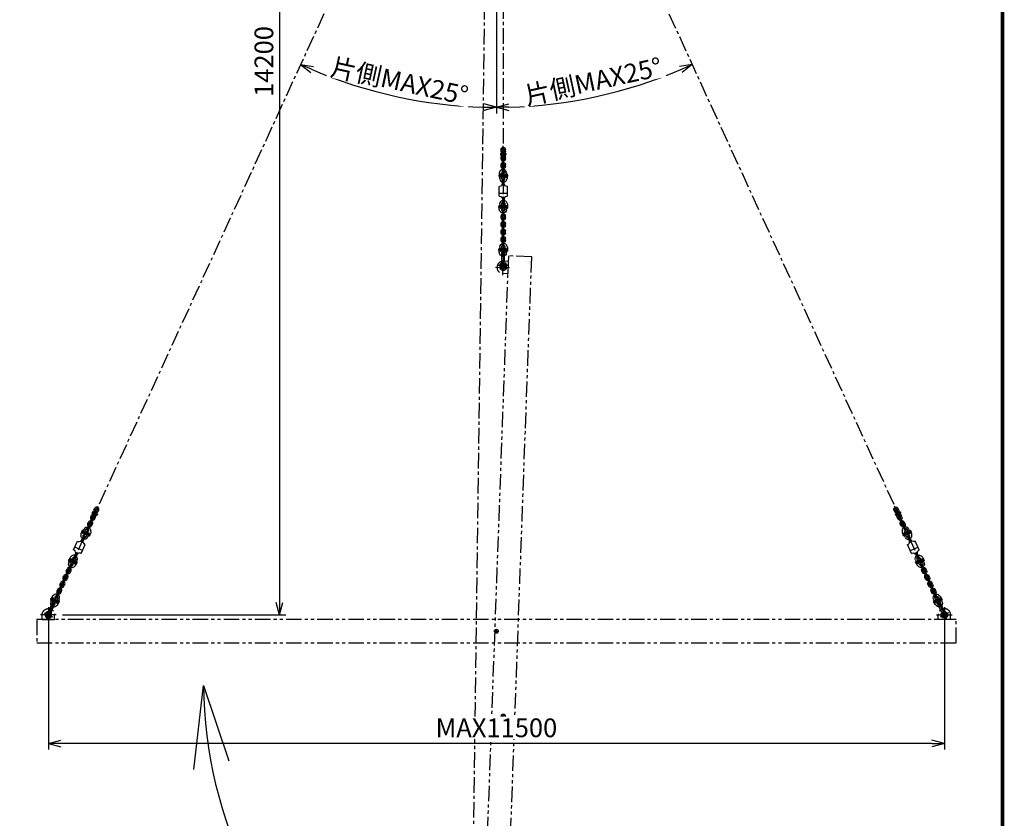
# Model space of a CAD drawing. Units: millimetres. Extents: x 0 to 27443, y -6660 to 15797.
# Drawn here: x 7921 to 11080, y 2478 to 5039 of the extents above; entities that cross this region are included whole.
import ezdxf

# ---------------------------------------------------------------- set-up
doc = ezdxf.new("R2010")
doc.units = ezdxf.units.MM
doc.header["$LTSCALE"] = 160
for name, pattern in [('CENTER', [2, 1.25, -0.25, 0.25, -0.25]), ('HIDDEN', [0.375, 0.25, -0.125]), ('PHANTOM', [2.5, 1.25, -0.25, 0.25, -0.25, 0.25, -0.25])]:
    doc.linetypes.add(name, pattern=pattern)
for name, color, linetype in [('1', 4, 'Continuous'), ('CENTER', 1, 'CENTER'), ('GAWA', 2, 'Continuous'), ('HIDDEN', 3, 'HIDDEN'), ('HOJYO', 6, 'Continuous'), ('SCALE', 4, 'Continuous'), ('SOUZOU', 3, 'PHANTOM'), ('その他', 7, 'Continuous')]:
    doc.layers.add(name, color=color, linetype=linetype)
doc.styles.get("Standard").update_dxf_attribs({"font": 'TXT', "bigfont": 'BIGFONT'})
doc.dimstyles.get("Standard").update_dxf_attribs({"dimscale": 20, "dimtxt": 3, "dimasz": 2, "dimexe": 1, "dimexo": 1, "dimgap": 1, "dimtad": 3, "dimrnd": 0.1, "dimdsep": 46, "dimtxsty": 'Standard', "dimblk": 'AR_OPEN', "dimcen": 0, "dimclrd": 256, "dimclre": 256, "dimclrt": 7, "dimadec": 0, "dimazin": 0, "dimtfac": 1, "dimtmove": 0, "dimatfit": 0, "dimldrblk": 'AR_OPEN', "dimfxl": 1, "dimtvp": 1, "dimtfill": 1, "dimtfillclr": 256, "dimtolj": 1, "dimarcsym": 0})

# ---------------------------------------------------------------- blocks, each defined once
blk = doc.blocks.new('AR_OPEN')
at = {"color": 0}
for p, q in [((0, 0), (-1, 0.268)), ((-1, 0), (0, 0)), ((0, 0), (-1, -0.268))]:
    blk.add_line(p, q, dxfattribs=at)
blk = doc.blocks.new('*D34')
at = {"layer": 'SCALE', "lineweight": -2, "transparency": 16777216}
for p, q in [((8012.8, 3110.6), (8012.8, 2698.3)), ((10887.8, 3110.6), (10887.8, 2698.3)), ((10847.8, 2718.3), (8052.8, 2718.3))]:
    blk.add_line(p, q, dxfattribs=at)
at = {"layer": 'SCALE', "lineweight": -2, "transparency": 16777216, "xscale": 40, "yscale": 40, "zscale": 40, "rotation": 180}
blk.add_blockref('AR_OPEN', (8012.8, 2718.3), dxfattribs=at)
at = {"layer": 'SCALE', "lineweight": -2, "transparency": 16777216, "xscale": 40, "yscale": 40, "zscale": 40}
blk.add_blockref('AR_OPEN', (10887.8, 2718.3), dxfattribs=at)
at = {"layer": 'SCALE', "color": 7, "transparency": 16777216, "insert": (9450.3, 2768.3), "char_height": 60, "attachment_point": 5, "bg_fill": 3, "box_fill_scale": 1.1, "bg_fill_color": 9, "bg_fill_true_color": 13158600, "bg_fill_transparency": 0}
blk.add_mtext('\\A1;MAX11500', dxfattribs=at)
blk = doc.blocks.new('枠-A2')
at = {"layer": 'GAWA', "const_width": 0.6}
blk.add_lwpolyline([(0.3, 0.3), (0.3, 379.7), (553.7, 379.7), (553.7, 0.3)], close=True, dxfattribs=at)
blk = doc.blocks.new('全体-A2')
at = {"layer": 'GAWA'}
blk.add_blockref('枠-A2', (0, 0), dxfattribs=at)
blk = doc.blocks.new('SB36-W')
at = {"linetype": 'Continuous'}
for p, q in [((-28, 19), (-31, 16)), ((-31, 16), (-14, 0)), ((-29, -17), (-29, 14)), ((-28, 19), (-13, 4)), ((-27, 18), (0, 33)), ((-26, -12), (-14, 0)), ((0, 33), (29, 17)), ((29, 17), (29, 5)), ((0, -33), (-29, -17)), ((-23, -14), (-26, -12)), ((-23, -14), (-13, -4)), ((-18, -48), (-18, -162)), ((29, -17), (0, -33)), ((18, -48), (18, -162)), ((29, -5), (29, -17))]:
    blk.add_line(p, q, dxfattribs=at)
blk.add_circle((0, 0), 13.7, dxfattribs=at)
for centre, radius, start, end in [((0, 0), 42.6, 305.2344, 180), ((0, 0), 42.6, 180, 234.7656), ((0, 0), 36.2, 306.8699, 180), ((0, 0), 36.2, 180, 233.1301), ((0, 0), 28.8, 155.6606, 180), ((0, 0), 28.8, 180, 349.2624), ((0, 0), 28.8, 10.7376, 147.4621), ((0, 0), 17.1, 171.5414, 180), ((0, 0), 17.1, 180, 188.4586), ((0, 0), 17.1, 18.0231, 156.3555), ((11, 15), 10.7, 278.7997, 308.0609), ((11, 15), 14.6, 278.9272, 308.0609), ((22, 0), 7.89, 0, 133.0558), ((0, 0), 17.1, 355.7378, 4.2622), ((22, 0), 7.89, 226.9442, 0), ((22, 0), 3.94, 0, 133.0558), ((22, 0), 3.94, 226.9442, 0), ((-34, -48), 16.2, 0, 54.7656), ((0, 0), 17.1, 203.6445, 341.9769), ((11, -15), 14.6, 51.9391, 81.0728), ((11, -15), 10.7, 51.9391, 81.2003), ((34, -48), 16.2, 125.2344, 180), ((0, -162), 17.8, 180, 0)]:
    blk.add_arc(centre, radius, start, end, dxfattribs=at)
at = {"layer": 'CENTER'}
for p, q in [((60, 0), (-60, 0)), ((0, -208), (0, 60))]:
    blk.add_line(p, q, dxfattribs=at)
at = {"layer": 'HIDDEN', "linetype": 'Continuous'}
blk.add_arc((0, -162), 17.8, 0, 180, dxfattribs=at)
blk = doc.blocks.new('HC2160 a')
for p, q in [((0, 22), (-4, 22)), ((-42, -2), (-54, -28)), ((-54, -28), (-54, -77)), ((-41, -77), (-54, -77)), ((-42, -98), (-42, -79)), ((-41, -44), (-41, -77)), ((-40, -77), (-40, -45)), ((-27, -40), (-38, -40)), ((-34, -42), (-30, -42)), ((-24, -44), (-24, -77)), ((-24, -77), (-24, -45)), ((-14, -77), (-24, -77)), ((-22, -96), (-22, -79)), ((-14, -34), (-14, -77)), ((-14, -45), (14, -45)), ((-14, -45), (-14, -73)), ((-14, -73), (14, -73)), ((14, -41), (24, -41)), ((14, -84), (14, -41)), ((14, -45), (14, -73)), ((22, -22), (22, -39)), ((24, -74), (24, -41)), ((24, -41), (24, -73)), ((27, -78), (38, -78)), ((34, -76), (30, -76)), ((40, -41), (40, -73)), ((41, -74), (41, -41)), ((41, -41), (54, -41)), ((42, -20), (42, -39)), ((42, -116), (54, -90)), ((54, -90), (54, -41)), ((0, -140), (4, -140))]:
    blk.add_line(p, q)
for centre, radius, start, end in [((-4, -20), 42.5, 90, 155), ((0, -20), 20, 90, 224.3568), ((0, -20), 42.5, 0, 90), ((0, -22), 22.5, 0, 90), ((-42, -77), 2, 270, 0), ((0, -98), 42.5, 180, 270), ((-38, -44), 3, 90, 180), ((-34, -50), 8, 90, 138.5904), ((-30, -50), 8, 41.4096, 90), ((-27, -44), 3, 0, 90), ((-22, -77), 2, 180, 270), ((0, -96), 22.5, 180, 270), ((0, -98), 20, 270, 44.3568), ((4, -98), 42.5, 270, 335), ((22, -41), 2, 0, 90), ((27, -74), 3, 180, 270), ((30, -68), 8, 221.4096, 270), ((34, -68), 8, 270, 318.5904), ((38, -74), 3, 270, 0), ((42, -41), 2, 90, 180)]:
    blk.add_arc(centre, radius, start, end)
at = {"layer": 'CENTER'}
for p, q in [((0, 30), (0, -82)), ((-58, -59), (59, -59)), ((0, -148), (0, -36))]:
    blk.add_line(p, q, dxfattribs=at)
at = {"layer": 'その他'}
for p, q in [((-55, -65), (-55, -53)), ((55, -65), (55, -53))]:
    blk.add_line(p, q, dxfattribs=at)
blk = doc.blocks.new('BSI-20')
at = {"linetype": 'Continuous'}
for p, q in [((-11, 233), (-11, 291)), ((11, 233), (11, 291)), ((-54, 202), (-46, 202)), ((-54, 78), (-54, 202)), ((-20, 217), (-13, 230)), ((20, 217), (13, 230)), ((54, 202), (46, 202)), ((54, 78), (54, 202)), ((54, 117), (-54, 117)), ((-54, 78), (-46, 78)), ((-20, 63), (-13, 50)), ((-11, 47), (-11, -11)), ((11, 47), (11, -11)), ((20, 63), (13, 50)), ((54, 78), (46, 78))]:
    blk.add_line(p, q, dxfattribs=at)
for centre in [(0, 222), (0, 58)]:
    blk.add_circle(centre, 7, dxfattribs=at)
for centre, radius, start, end in [((0, 291), 10.7, 0, 180), ((-46, 232), 30, 270, 330), ((0, 222), 15, 30, 150), ((46, 232), 30, 210, 270), ((-46, 48), 30, 30, 90), ((0, 58), 15, 210, 330), ((46, 48), 30, 90, 150), ((0, -11), 10.7, 180, 0)]:
    blk.add_arc(centre, radius, start, end, dxfattribs=at)
at = {"layer": 'CENTER'}
for p, q in [((0, 301), (0, -21)), ((-13, 222), (12, 222)), ((-13, 58), (12, 58))]:
    blk.add_line(p, q, dxfattribs=at)
at = {"layer": 'HIDDEN', "linetype": 'Continuous'}
for centre, start, end in [((0, 291), 180, 0), ((0, -11), 0, 180)]:
    blk.add_arc(centre, 10.7, start, end, dxfattribs=at)
blk = doc.blocks.new('A$C3A5417E0')
at = {"linetype": 'Continuous'}
for p, q in [((-35, -1), (-34, 0)), ((34, 0), (-34, 0)), ((-29, 45), (-11, 45)), ((-29, 35), (-29, 45)), ((-29, 35), (-11, 35)), ((-28, 28), (-28, 53)), ((-12, 28), (-12, 53)), ((-11, 35), (-11, 45)), ((-8, 0), (-8, 25)), ((8, 0), (8, 25)), ((12, 28), (12, 53)), ((28, 28), (28, 53)), ((35, -1), (34, 0)), ((-35, -1), (-35, -15)), ((-34, -16), (-35, -15)), ((34, -16), (-34, -16)), ((-28, -69), (-28, -44)), ((-12, -69), (-12, -44)), ((-9, -99), (9, -99)), ((-9, -109), (-9, -99)), ((-9, -109), (9, -109)), ((-8, -41), (-8, -16)), ((-8, -99), (-8, -72)), ((-8, -137), (-8, -109)), ((8, -41), (8, -16)), ((8, -99), (8, -72)), ((8, -137), (8, -109)), ((9, -109), (9, -99)), ((12, -69), (12, -44)), ((28, -69), (28, -44)), ((34, -16), (35, -15)), ((35, -1), (35, -15)), ((-29, -148), (-11, -148)), ((-29, -158), (-29, -148)), ((-29, -158), (-11, -158)), ((-28, -148), (-28, -140)), ((-28, -165), (-28, -158)), ((-12, -148), (-12, -140)), ((-12, -165), (-12, -158)), ((-11, -158), (-11, -148)), ((-9, -196), (9, -196)), ((-9, -206), (-9, -196)), ((-9, -206), (9, -206)), ((-8, -196), (-8, -168)), ((-8, -233), (-8, -206)), ((8, -196), (8, -168)), ((8, -233), (8, -206)), ((9, -206), (9, -196)), ((12, -165), (12, -140)), ((28, -165), (28, -140)), ((-8, -760), (-8, -732)), ((8, -760), (8, -732)), ((-29, -808), (-11, -808)), ((-29, -818), (-29, -808)), ((-29, -818), (-11, -818)), ((-28, -808), (-28, -801)), ((-28, -826), (-28, -818)), ((-12, -808), (-12, -801)), ((-12, -826), (-12, -818)), ((-11, -818), (-11, -808)), ((-9, -760), (9, -760)), ((-9, -770), (-9, -760)), ((-9, -770), (9, -770)), ((-9, -856), (9, -856)), ((-9, -866), (-9, -856)), ((-9, -866), (9, -866)), ((-8, -797), (-8, -770)), ((-8, -856), (-8, -829)), ((-8, -894), (-8, -866)), ((8, -797), (8, -770)), ((8, -856), (8, -829)), ((8, -894), (8, -866)), ((9, -770), (9, -760)), ((9, -866), (9, -856)), ((12, -826), (12, -801)), ((28, -826), (28, -801)), ((-29, -905), (-11, -905)), ((-29, -915), (-29, -905)), ((-29, -915), (-11, -915)), ((-29, -1001), (-11, -1001)), ((-29, -1011), (-29, -1001)), ((-29, -1011), (-11, -1011)), ((-28, -905), (-28, -897)), ((-28, -922), (-28, -915)), ((-28, -1001), (-28, -993)), ((-28, -1019), (-28, -1011)), ((-12, -905), (-12, -897)), ((-12, -922), (-12, -915)), ((-12, -1001), (-12, -993)), ((-12, -1019), (-12, -1011)), ((-11, -915), (-11, -905)), ((-11, -1011), (-11, -1001)), ((-9, -953), (9, -953)), ((-9, -963), (-9, -953)), ((-9, -963), (9, -963)), ((-8, -953), (-8, -925)), ((-8, -990), (-8, -963)), ((8, -953), (8, -925)), ((8, -990), (8, -963)), ((9, -963), (9, -953)), ((12, -922), (12, -897)), ((12, -1019), (12, -993)), ((28, -922), (28, -897)), ((28, -1019), (28, -993)), ((-29, -1097), (-11, -1097)), ((-29, -1107), (-29, -1097)), ((-29, -1107), (-11, -1107)), ((-28, -1097), (-28, -1090)), ((-28, -1115), (-28, -1107)), ((-12, -1097), (-12, -1090)), ((-12, -1115), (-12, -1107)), ((-11, -1107), (-11, -1097)), ((-9, -1049), (9, -1049)), ((-9, -1059), (-9, -1049)), ((-9, -1059), (9, -1059)), ((-8, -1049), (-8, -1022)), ((-8, -1087), (-8, -1059)), ((-8, -1146), (-8, -1118)), ((8, -1049), (8, -1022)), ((8, -1087), (8, -1059)), ((8, -1146), (8, -1118)), ((9, -1059), (9, -1049)), ((12, -1115), (12, -1090)), ((28, -1115), (28, -1090)), ((-9, -1146), (9, -1146)), ((-9, -1156), (-9, -1146)), ((-9, -1156), (9, -1156)), ((-8, -1183), (-8, -1156)), ((8, -1183), (8, -1156)), ((9, -1156), (9, -1146))]:
    blk.add_line(p, q, dxfattribs=at)
for centre, radius, start, end in [((0, 53), 28.3, 0, 180), ((0, 28), 28.3, 180, 252.7333), ((0, 53), 11.5, 0, 180), ((0, 28), 11.5, 180, 223.0771), ((0, 25), 8.4, 0, 180), ((0, 28), 11.5, 316.9229, 0), ((0, 28), 28.3, 288.1167, 0), ((0, -44), 28.3, 107.2667, 180), ((0, -69), 28.3, 180, 252.7333), ((0, -140), 28.3, 107.2667, 180), ((0, -44), 11.5, 136.9229, 180), ((0, -69), 11.5, 180, 223.0771), ((0, -41), 8.4, 180, 0), ((0, -72), 8.4, 0, 180), ((0, -44), 28.3, 0, 72.7333), ((0, -44), 11.5, 0, 43.0771), ((0, -69), 28.3, 287.2667, 0), ((0, -69), 11.5, 316.9229, 0), ((0, -140), 28.3, 0, 72.7333), ((0, -165), 28.3, 180, 252.7333), ((0, -140), 11.5, 136.9229, 180), ((0, -165), 11.5, 180, 223.0771), ((0, -137), 8.4, 180, 0), ((0, -168), 8.4, 0, 180), ((0, -233), 8.4, 180, 0), ((0, -140), 11.5, 0, 43.0771), ((0, -165), 28.3, 287.2667, 0), ((0, -165), 11.5, 316.9229, 0), ((0, -732), 8.4, 0, 180), ((0, -801), 28.3, 107.2667, 180), ((0, -826), 28.3, 180, 252.7333), ((0, -897), 28.3, 107.2667, 180), ((0, -801), 11.5, 136.9229, 180), ((0, -826), 11.5, 180, 223.0771), ((0, -797), 8.4, 180, 0), ((0, -829), 8.4, 0, 180), ((0, -801), 28.3, 0, 72.7333), ((0, -801), 11.5, 0, 43.0771), ((0, -826), 28.3, 287.2667, 0), ((0, -826), 11.5, 316.9229, 0), ((0, -897), 28.3, 0, 72.7333), ((0, -922), 28.3, 180, 252.7333), ((0, -993), 28.3, 107.2667, 180), ((0, -897), 11.5, 136.9229, 180), ((0, -922), 11.5, 180, 223.0771), ((0, -993), 11.5, 136.9229, 180), ((0, -894), 8.4, 180, 0), ((0, -925), 8.4, 0, 180), ((0, -990), 8.4, 180, 0), ((0, -897), 11.5, 0, 43.0771), ((0, -922), 28.3, 287.2667, 0), ((0, -922), 11.5, 316.9229, 0), ((0, -993), 28.3, 0, 72.7333), ((0, -993), 11.5, 0, 43.0771), ((0, -1019), 28.3, 180, 252.7333), ((0, -1090), 28.3, 107.2667, 180), ((0, -1115), 28.3, 180, 252.7333), ((0, -1019), 11.5, 180, 223.0771), ((0, -1090), 11.5, 136.9229, 180), ((0, -1115), 11.5, 180, 223.0771), ((0, -1022), 8.4, 0, 180), ((0, -1087), 8.4, 180, 0), ((0, -1118), 8.4, 0, 180), ((0, -1019), 28.3, 287.2667, 0), ((0, -1019), 11.5, 316.9229, 0), ((0, -1090), 28.3, 0, 72.7333), ((0, -1090), 11.5, 0, 43.0771), ((0, -1115), 28.3, 287.2667, 0), ((0, -1115), 11.5, 316.9229, 0), ((0, -1183), 8.4, 180, 0)]:
    blk.add_arc(centre, radius, start, end, dxfattribs=at)
at = {"layer": 'CENTER'}
for p, q in [((0, -160), (0, 99)), ((-35, -8), (35, -8)), ((0, -1110), (0, -851))]:
    blk.add_line(p, q, dxfattribs=at)
at = {"layer": 'HIDDEN', "linetype": 'Continuous'}
for centre, start, end in [((0, -233), 0, 180), ((0, -732), 180, 0), ((0, -1183), 0, 180)]:
    blk.add_arc(centre, 8.4, start, end, dxfattribs=at)
at = {"xscale": -1, "rotation": 180}
blk.add_blockref('HC2160 a', (0, -343), dxfattribs=at)
for name, p in [('BSI-20', (0, -623)), ('HC2160 a', (0, -623)), ('HC2160 a', (0, -1175))]:
    blk.add_blockref(name, p)
at = {"rotation": 180}
blk.add_blockref('SB36-W', (0, -1437), dxfattribs=at)
blk = doc.blocks.new('重心')
at = {"layer": 'HOJYO'}
for points in [[(0, 25, 0.414214), (-25, 0), (0, 0)], [(25, 0), (0, 0), (0, -25, 0.414214)]]:
    blk.add_hatch(color=256, dxfattribs=at).paths.add_polyline_path(points)
for p, q in [((-25, 0), (25, 0)), ((0, -25), (0, 25))]:
    blk.add_line(p, q, dxfattribs=at)
blk.add_circle((0, 0), 25, dxfattribs=at)
blk = doc.blocks.new('EP-40-A')
for p, q in [((-80, 0), (-80, 60)), ((80, 0), (-80, 0)), ((80, 0), (80, 60))]:
    blk.add_line(p, q)
blk.add_circle((0, 60), 40)
blk.add_arc((0, 60), 80, 0, 180)
at = {"layer": 'CENTER'}
for p, q in [((0, 160), (0, -20)), ((-100, 60), (100, 60))]:
    blk.add_line(p, q, dxfattribs=at)
blk = doc.blocks.new('A$C44A74B32')
at = {"layer": 'SOUZOU'}
for p, q in [((5900, 150), (-5900, 150)), ((-5900, 150), (-5900, -150)), ((5900, -150), (5900, 150)), ((-5900, -150), (5900, -150))]:
    blk.add_line(p, q, dxfattribs=at)
blk.add_blockref('重心', (0, 0))
at = {"layer": 'SOUZOU', "xscale": -1}
blk.add_blockref('EP-40-A', (-5750, 150), dxfattribs=at)
at = {"layer": 'SOUZOU'}
blk.add_blockref('EP-40-A', (5750, 150), dxfattribs=at)
blk = doc.blocks.new('A$C1E3E4118')
at = {"layer": 'CENTER'}
for p, q in [((-80, 37), (-5245, -11223)), ((-331, -18126), (-88, 0)), ((80, 37), (5245, -11223)), ((88, 0), (88, -6633))]:
    blk.add_line(p, q, dxfattribs=at)
at = {"xscale": -1}
for p, rotation in [((88, -6408), 359.9999999999777), ((5151, -11019), 24.63860061070999)]:
    blk.add_blockref('A$C3A5417E0', p, dxfattribs=dict(at, rotation=rotation))
at = {"rotation": 335.3613993892901}
blk.add_blockref('A$C3A5417E0', (-5151, -11019), dxfattribs=at)
at = {"layer": 'その他', "rotation": 87.90838811354335}
blk.add_blockref('A$C44A74B32', (88, -13622), dxfattribs=at)
at = {"layer": 'その他'}
blk.add_blockref('A$C44A74B32', (0, -12535), dxfattribs=at)
blk = doc.blocks.new('*D69')
at = {"layer": 'SCALE', "lineweight": -2, "transparency": 16777216}
for p, q in [((9430.3, 6679.5), (8734.3, 6679.5)), ((8754.3, 6639.5), (8754.3, 3170.6)), ((8057.8, 3130.6), (8774.3, 3130.6))]:
    blk.add_line(p, q, dxfattribs=at)
at = {"layer": 'SCALE', "lineweight": -2, "transparency": 16777216, "xscale": 40, "yscale": 40, "zscale": 40}
for p, rotation in [((8754.3, 6679.5), 90), ((8754.3, 3130.6), 270)]:
    blk.add_blockref('AR_OPEN', p, dxfattribs=dict(at, rotation=rotation))
at = {"layer": 'SCALE', "color": 7, "transparency": 16777216, "insert": (8704.3, 4905.1), "char_height": 60, "attachment_point": 5, "rotation": 90, "bg_fill": 3, "box_fill_scale": 1.1, "bg_fill_color": 9, "bg_fill_true_color": 13158600, "bg_fill_transparency": 0}
blk.add_mtext('\\A1;14200', dxfattribs=at)
blk = doc.blocks.new('*D70')
at = {"layer": 'SCALE', "lineweight": -2, "transparency": 16777216}
blk.add_line((9450.3, 5919.6), (9450.3, 4738.2), dxfattribs=at)
blk.add_arc((9450.3, 6264.8), 1506.6, 271.5213, 293.1173, dxfattribs=at)
at = {"layer": 'SCALE', "lineweight": -2, "transparency": 16777216, "xscale": 40, "yscale": 40, "zscale": 40}
for p, rotation in [((10078.3, 4895.4), 23.8779665043276), ((9450.3, 4758.2), 180.7606341063754)]:
    blk.add_blockref('AR_OPEN', p, dxfattribs=dict(at, rotation=rotation))
at = {"layer": 'SCALE', "color": 7, "transparency": 16777216, "insert": (9761, 4841.8), "char_height": 60, "attachment_point": 5, "rotation": 12.3193, "bg_fill": 3, "box_fill_scale": 1.1, "bg_fill_color": 9, "bg_fill_true_color": 13158600, "bg_fill_transparency": 0}
blk.add_mtext('\\A1;片側MAX25°', dxfattribs=at)
blk = doc.blocks.new('*D71')
at = {"layer": 'SCALE', "lineweight": -2, "transparency": 16777216}
blk.add_line((9450.3, 5919.6), (9450.3, 4738.2), dxfattribs=at)
blk.add_arc((9450.3, 6264.8), 1506.6, 246.8827, 268.4787, dxfattribs=at)
at = {"layer": 'SCALE', "lineweight": -2, "transparency": 16777216, "xscale": 40, "yscale": 40, "zscale": 40}
for p, rotation in [((8822.2, 4895.4), 156.1220334956724), ((9450.3, 4758.2), 359.2393658936247)]:
    blk.add_blockref('AR_OPEN', p, dxfattribs=dict(at, rotation=rotation))
at = {"layer": 'SCALE', "color": 7, "transparency": 16777216, "insert": (9139.5, 4841.8), "char_height": 60, "attachment_point": 5, "rotation": 347.6807, "bg_fill": 3, "box_fill_scale": 1.1, "bg_fill_color": 9, "bg_fill_true_color": 13158600, "bg_fill_transparency": 0}
blk.add_mtext('\\A1;片側MAX25°', dxfattribs=at)

msp = doc.modelspace()

# ---------------------------------------------------------------- linework, layer by layer
at = {"layer": '1'}
msp.add_lwpolyline([(8479.1173, 2634.3628), (8510.893, 2904.3774), (8591.9577, 2661.9307)], dxfattribs=at)
msp.add_arc((9879.0938, 2909.3921), 1368.21, 180.2099989, 233.4775373, dxfattribs=at)

# ---------------------------------------------------------------- block references
at = {"layer": 'GAWA', "xscale": 20, "yscale": 20, "zscale": 20}
msp.add_blockref('全体-A2', (0, 0), dxfattribs=at)
at = {"layer": 'その他', "xscale": 0.25, "yscale": 0.25, "zscale": 0.25}
msp.add_blockref('A$C1E3E4118', (9450.2596, 6211.7632), dxfattribs=at)

# ---------------------------------------------------------------- next in the draw order: dimensions: what is measured, and where the dimension line sits
at = {"layer": 'SCALE'}
dim = msp.add_linear_dim(base=(8012.7596, 2718.3206), p1=(10887.7596, 3130.5956), p2=(8012.7596, 3130.5956), text='MAX<>', dimstyle='Standard', override={"dimlfac": 4}, dxfattribs=at)
dim.commit()
dim.dimension.update_dxf_attribs({"geometry": '*D34', "text_midpoint": (9450.2596, 2768.3206)})

# ---------------------------------------------------------------- next in the draw order: dimensions: what is measured, and where the dimension line sits
dim = msp.add_linear_dim(base=(8754.2947, 3130.5956), p1=(9450.2596, 6679.5132), p2=(8037.7596, 3130.5956), angle=90, dimstyle='Standard', override={"dimlfac": 4, "dimrnd": 100}, dxfattribs=at)
dim.commit()
dim.dimension.update_dxf_attribs({"geometry": '*D69', "text_midpoint": (8704.2947, 4905.0544)})

# ---------------------------------------------------------------- next in the draw order: dimensions: what is measured, and where the dimension line sits
dim = msp.add_angular_dim_2l(base=(9665.4751, 4773.6677), line1=((9470.3722, 6220.9359), (10761.4703, 3405.9452)), line2=((9450.2596, 6421.7632), (9450.2596, 5939.5876)), text='片側MAX<>', dimstyle='Standard', dxfattribs=at)
dim.commit()
dim.dimension.update_dxf_attribs({"geometry": '*D70', "text_midpoint": (9761.0328, 4841.7559)})

# ---------------------------------------------------------------- next in the draw order: dimensions: what is measured, and where the dimension line sits
dim = msp.add_angular_dim_2l(base=(9024.2431, 4819.7041), line1=((9430.147, 6220.9359), (8139.0489, 3405.9452)), line2=((9450.2596, 6421.7632), (9450.2596, 5939.5876)), text='片側MAX<>', dimstyle='Standard', dxfattribs=at)
dim.commit()
dim.dimension.update_dxf_attribs({"geometry": '*D71', "text_midpoint": (9139.4864, 4841.7559)})

doc.saveas('drawing.dxf')
